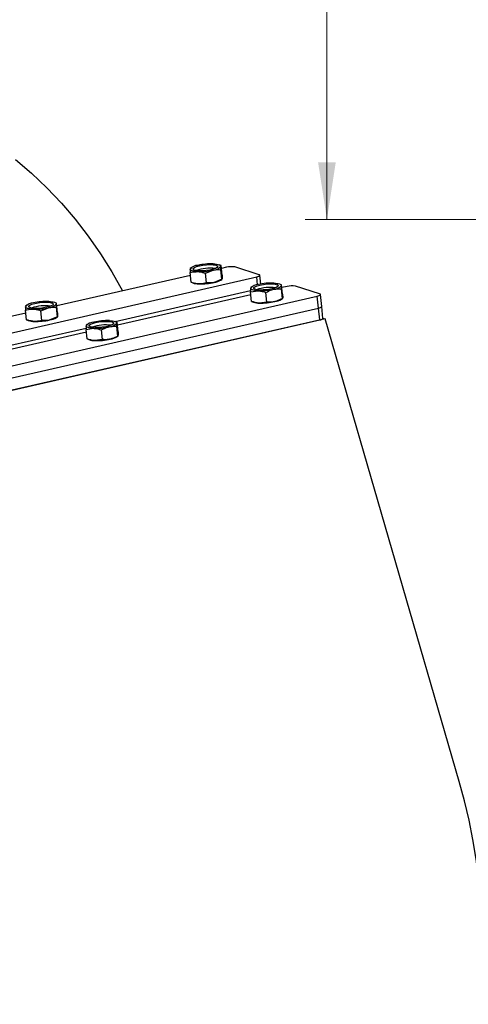
# Model space of a CAD drawing. Units: inches. Extents: x 2.3 to 55.4, y 1.1 to 79.4.
# Drawn here: x 20.9 to 26.6, y 20.9 to 33.4 of the extents above; entities that cross this region are included whole.
import ezdxf

# ---------------------------------------------------------------- set-up
doc = ezdxf.new("R2010")
doc.units = ezdxf.units.IN
doc.header["$LTSCALE"] = 7
doc.header["$MEASUREMENT"] = 0
doc.styles.add('SLDTEXTSTYLE0', font='TXT', dxfattribs={"width": 0.7})
doc.dimstyles.new('SLDDIMSTYLE6', dxfattribs={"dimtxt": 0.752889, "dimasz": 0.727559, "dimexe": 0, "dimexo": 0.0625, "dimgap": 0.188222, "dimtad": 1, "dimrnd": 1e-09, "dimzin": 12, "dimdsep": 46, "dimtxsty": 'SLDTEXTSTYLE0', "dimsah": 1, "dimcen": 0.09, "dimadec": 0, "dimazin": 3, "dimtol": 1, "dimtp": 0.2, "dimtm": 0.2, "dimtfac": 1, "dimtdec": 1, "dimtofl": 0, "dimtmove": 0, "dimatfit": 3, "dimfxl": 0, "dimfrac": 2, "dimtolj": 1, "dimarcsym": 0})

# ---------------------------------------------------------------- blocks, each defined once
blk = doc.blocks.new('_D_9')
at = {"color": 7, "linetype": 'Continuous', "lineweight": 0}
for p, q in [((41.067, 48.841), (24.491, 48.841)), ((24.767, 48.841), (24.767, 30.902)), ((49.013, 30.902), (24.491, 30.902))]:
    blk.add_line(p, q, dxfattribs=at)
at = {"color": 7, "linetype": 'Continuous', "lineweight": 18}
for points in [[(24.767, 48.841), (24.654, 48.114), (24.879, 48.114)], [(24.767, 30.902), (24.879, 31.629), (24.654, 31.629)]]:
    blk.add_solid(points, dxfattribs=at)
at = {"color": 7, "linetype": 'Continuous', "lineweight": 18, "char_height": 0.5833, "attachment_point": 1, "rotation": 90, "style": 'SLDTEXTSTYLE0'}
for s, insert in [('±0,2', (24.015, 40.217)), ('17,94', (24.015, 38.213))]:
    blk.add_mtext(s, dxfattribs=dict(at, insert=insert))

msp = doc.modelspace()

# ---------------------------------------------------------------- linework, layer by layer
at = {"color": 7, "linetype": 'Continuous', "lineweight": 25}
for p, q in [((23.421962, 30.314857), (23.399601, 30.32356)), ((23.434307, 30.192462), (23.421793, 30.31466)), ((23.031473, 30.187967), (21.335208, 29.800519)), ((23.029218, 30.274931), (23.027141, 30.268165)), ((23.042611, 30.287001), (23.027605, 30.277271)), ((23.040231, 30.10245), (23.027716, 30.224648)), ((23.222419, 30.216654), (23.319195, 30.256174)), ((23.234933, 30.094456), (23.222419, 30.216654)), ((23.419457, 30.26166), (23.418882, 30.305177)), ((23.431972, 30.139462), (23.419457, 30.26166)), ((23.490309, 30.292771), (23.425549, 30.27798)), ((23.434307, 30.192462), (23.434882, 30.148944)), ((23.904826, 30.198572), (23.597038, 30.296163)), ((23.926339, 30.079307), (23.9149, 30.191003)), ((23.926339, 30.079307), (23.9149, 30.191003)), ((14.626348, 28.058264), (23.875043, 30.170783)), ((23.039973, 30.102287), (23.062422, 30.093549)), ((23.040231, 30.10245), (23.040652, 30.103823)), ((23.431972, 30.139462), (23.335195, 30.099941)), ((23.419412, 30.130109), (23.434271, 30.139744)), ((23.432842, 30.141838), (23.431972, 30.139462)), ((23.434882, 30.148944), (23.43479, 30.147153)), ((23.885306, 30.070568), (23.875043, 30.170783)), ((24.191432, 30.07088), (24.16907, 30.079583)), ((24.188927, 30.017683), (24.188352, 30.0612)), ((24.203777, 29.948484), (24.191262, 30.070683)), ((22.074714, 29.603577), (23.796931, 29.996953)), ((23.800942, 29.94399), (22.104677, 29.556542)), ((23.798687, 30.030953), (23.796611, 30.024188)), ((23.81208, 30.043023), (23.797075, 30.033293)), ((23.797186, 29.980671), (23.892794, 29.993691)), ((23.8097, 29.858472), (23.797186, 29.980671)), ((24.004403, 29.850478), (23.991888, 29.972677)), ((24.201441, 29.895484), (24.188927, 30.017683)), ((24.259778, 30.048794), (24.195019, 30.034002)), ((24.203777, 29.948484), (24.204352, 29.904967)), ((24.674295, 29.954595), (24.366508, 30.052186)), ((24.699979, 29.794604), (24.68437, 29.947026)), ((24.699979, 29.794604), (24.68437, 29.947026)), ((15.395817, 27.814287), (24.644513, 29.926805)), ((20.952269, 29.80954), (20.937264, 29.79981)), ((21.331621, 29.837397), (21.309259, 29.8461)), ((21.329116, 29.7842), (21.328541, 29.827717)), ((21.343965, 29.715001), (21.331451, 29.8372)), ((23.809443, 29.858309), (23.831892, 29.849572)), ((23.8097, 29.858472), (23.810122, 29.859846)), ((24.004403, 29.850478), (23.908794, 29.837458)), ((24.188882, 29.886132), (24.20374, 29.895766)), ((24.202312, 29.897861), (24.201441, 29.895484)), ((24.204352, 29.904967), (24.204259, 29.903176)), ((24.660122, 29.774383), (24.644513, 29.926805)), ((15.411427, 27.661865), (24.660122, 29.774383)), ((20.941131, 29.710507), (19.244866, 29.323059)), ((20.938876, 29.79747), (20.9368, 29.790705)), ((20.949889, 29.624989), (20.937375, 29.747188)), ((21.132077, 29.739194), (21.228854, 29.778714)), ((21.144592, 29.616995), (21.132077, 29.739194)), ((21.34163, 29.662001), (21.329116, 29.7842)), ((21.343965, 29.715001), (21.344541, 29.671484)), ((24.675732, 29.621961), (24.660122, 29.774383)), ((24.715589, 29.642182), (24.699979, 29.794604)), ((24.743988, 29.637551), (15.358781, 27.493852)), ((15.427037, 27.509442), (24.675732, 29.621961)), ((20.949632, 29.624826), (20.972081, 29.616089)), ((20.949889, 29.624989), (20.950311, 29.626363)), ((21.34163, 29.662001), (21.244854, 29.622481)), ((21.329071, 29.652649), (21.343929, 29.662283)), ((21.342501, 29.664378), (21.34163, 29.662001)), ((21.344541, 29.671484), (21.344448, 29.669693)), ((21.721739, 29.565563), (21.706733, 29.555833)), ((22.10109, 29.59342), (22.078729, 29.602123)), ((22.098585, 29.540222), (22.09801, 29.58374)), ((22.113435, 29.471024), (22.10092, 29.593222)), ((24.715126, 29.646703), (24.743988, 29.637551)), ((26.448764, 23.751697), (24.743988, 29.637551)), ((19.984372, 29.126117), (21.70659, 29.519493)), ((21.7106, 29.46653), (20.014335, 29.079081)), ((21.708345, 29.553493), (21.706269, 29.546728)), ((21.706844, 29.50321), (21.802453, 29.516231)), ((21.719358, 29.381012), (21.706844, 29.50321)), ((21.914061, 29.373018), (21.901547, 29.495216)), ((22.111099, 29.418024), (22.098585, 29.540222)), ((22.113435, 29.471024), (22.11401, 29.427507)), ((21.719101, 29.380849), (21.74155, 29.372112)), ((21.719358, 29.381012), (21.71978, 29.382386)), ((21.914061, 29.373018), (21.818453, 29.359998)), ((22.09854, 29.408671), (22.113399, 29.418306)), ((22.11197, 29.4204), (22.111099, 29.418024)), ((22.11401, 29.427507), (22.113917, 29.425716))]:
    msp.add_line(p, q, dxfattribs=at)
at = {"color": 7, "linetype": 'Continuous', "lineweight": 25, "flags": 128}
for points in [[(20.808082, 31.66223), (21.011819, 31.487936), (21.206525, 31.303146), (21.391891, 31.108154), (21.567625, 30.903267), (21.733449, 30.688811), (21.889101, 30.465122), (22.034334, 30.232556), (22.168919, 29.991481), (22.169169, 29.991006)], [(23.143262, 30.247469), (23.107045, 30.250843), (23.081131, 30.257401), (23.067824, 30.266559), (23.068307, 30.277505), (23.082535, 30.289265), (23.109246, 30.300794), (23.146065, 30.311069), (23.189721, 30.319176), (23.236335, 30.324395), (23.281766, 30.326261), (23.321975, 30.32461), (23.353392, 30.319588), (23.373223, 30.311642), (23.379708, 30.301476), (23.37227, 30.289995), (23.351569, 30.278219), (23.319445, 30.267193), (23.278753, 30.257899), (23.233108, 30.251161), (23.186566, 30.247578), (23.143262, 30.247469)], [(23.322699, 30.335674), (23.343855, 30.334352), (23.362943, 30.332213), (23.379637, 30.329295), (23.393652, 30.325648), (23.404746, 30.321334), (23.412732, 30.316426), (23.417471, 30.31101), (23.418882, 30.305177)], [(23.123325, 30.237668), (23.102169, 30.238991), (23.08308, 30.24113), (23.066386, 30.244048), (23.052372, 30.247695), (23.041277, 30.252009), (23.033292, 30.256916), (23.028553, 30.262333), (23.027141, 30.268165)], [(23.875043, 30.170783), (23.88762, 30.174059), (23.898235, 30.177678), (23.90648, 30.1815), (23.912039, 30.18538), (23.914697, 30.189167), (23.914353, 30.192717), (23.91102, 30.195893), (23.904826, 30.198572)], [(23.875043, 30.170783), (23.88762, 30.174059), (23.898235, 30.177678), (23.90648, 30.1815), (23.912039, 30.18538), (23.914697, 30.189167), (23.914353, 30.192717), (23.91102, 30.195893), (23.904826, 30.198572)], [(23.915534, 30.067092), (23.95919, 30.075199), (24.005805, 30.080417), (24.051235, 30.082284), (24.091445, 30.080633), (24.122861, 30.075611), (24.142693, 30.067664), (24.149178, 30.057499), (24.141739, 30.046018), (24.121038, 30.034241), (24.088915, 30.023216), (24.048223, 30.013921), (24.002577, 30.007183), (23.956035, 30.003601), (23.912732, 30.003492), (23.876514, 30.006866), (23.8506, 30.013423), (23.837294, 30.022582), (23.837776, 30.033527), (23.852005, 30.045287), (23.878715, 30.056817), (23.915534, 30.067092)], [(24.092168, 30.091697), (24.113324, 30.090374), (24.132413, 30.088235), (24.149107, 30.085318), (24.163121, 30.08167), (24.174216, 30.077356), (24.182201, 30.072449), (24.18694, 30.067033), (24.188352, 30.0612)], [(23.892794, 29.993691), (23.871638, 29.995014), (23.85255, 29.997152), (23.835855, 30.00007), (23.821841, 30.003718), (23.810746, 30.008032), (23.802761, 30.012939), (23.798022, 30.018355), (23.796611, 30.024188)], [(24.644513, 29.926805), (24.65709, 29.930081), (24.667705, 29.9337), (24.67595, 29.937523), (24.681508, 29.941403), (24.684167, 29.94519), (24.683823, 29.94874), (24.68049, 29.951915), (24.674295, 29.954595)], [(24.644513, 29.926805), (24.65709, 29.930081), (24.667705, 29.9337), (24.67595, 29.937523), (24.681508, 29.941403), (24.684167, 29.94519), (24.683823, 29.94874), (24.68049, 29.951915), (24.674295, 29.954595)], [(21.052921, 29.770008), (21.016703, 29.773383), (20.990789, 29.77994), (20.977483, 29.789099), (20.977965, 29.800044), (20.992193, 29.811804), (21.018904, 29.823334), (21.055723, 29.833609), (21.099379, 29.841716), (21.145994, 29.846934), (21.191424, 29.848801), (21.231634, 29.84715), (21.26305, 29.842128), (21.282882, 29.834181), (21.289366, 29.824016), (21.281928, 29.812535), (21.261227, 29.800758), (21.229104, 29.789733), (21.188411, 29.780438), (21.142766, 29.7737), (21.096224, 29.770118), (21.052921, 29.770008)], [(21.232357, 29.858214), (21.253513, 29.856891), (21.272602, 29.854752), (21.289296, 29.851835), (21.30331, 29.848187), (21.314405, 29.843873), (21.32239, 29.838966), (21.327129, 29.83355), (21.328541, 29.827717)], [(21.032983, 29.760208), (21.011827, 29.761531), (20.992738, 29.763669), (20.976044, 29.766587), (20.96203, 29.770235), (20.950935, 29.774549), (20.94295, 29.779456), (20.938211, 29.784872), (20.9368, 29.790705)], [(24.660122, 29.774383), (24.672699, 29.777659), (24.683314, 29.781278), (24.691559, 29.785101), (24.697118, 29.78898), (24.699776, 29.792768), (24.699979, 29.794604)], [(24.660122, 29.774383), (24.672699, 29.777659), (24.683314, 29.781278), (24.691559, 29.785101), (24.697118, 29.78898), (24.699776, 29.792768), (24.699979, 29.794604)], [(24.660122, 29.774383), (24.672699, 29.777659), (24.683314, 29.781278), (24.691559, 29.785101), (24.697118, 29.78898), (24.699776, 29.792768), (24.699979, 29.794604)], [(21.825193, 29.589631), (21.868849, 29.597738), (21.915463, 29.602957), (21.960893, 29.604824), (22.001103, 29.603173), (22.03252, 29.598151), (22.052351, 29.590204), (22.058836, 29.580038), (22.051397, 29.568557), (22.030697, 29.556781), (21.998573, 29.545756), (21.957881, 29.536461), (21.912236, 29.529723), (21.865694, 29.52614), (21.82239, 29.526031), (21.786172, 29.529405), (21.760259, 29.535963), (21.746952, 29.545121), (21.747434, 29.556067), (21.761663, 29.567827), (21.788373, 29.579357), (21.825193, 29.589631)], [(22.001826, 29.614237), (22.022982, 29.612914), (22.042071, 29.610775), (22.058765, 29.607857), (22.07278, 29.60421), (22.083874, 29.599896), (22.091859, 29.594989), (22.096598, 29.589572), (22.09801, 29.58374)], [(24.675732, 29.621961), (24.688309, 29.625237), (24.698924, 29.628856), (24.707169, 29.632678), (24.712728, 29.636558), (24.715386, 29.640345), (24.715589, 29.642182)], [(21.802453, 29.516231), (21.781296, 29.517553), (21.762208, 29.519692), (21.745514, 29.52261), (21.731499, 29.526257), (21.720405, 29.530571), (21.71242, 29.535479), (21.707681, 29.540895), (21.706269, 29.546728)]]:
    msp.add_lwpolyline(points, dxfattribs=at)
at = {"color": 7, "linetype": 'Continuous', "lineweight": 25}
for centre, radius, start, end in [((23.130557, 30.183684), 0.133536, 91.6002512, 140.7544737), ((23.298262, 29.548496), 0.787558, 88.2219273, 102.5726887), ((23.277321, 29.756362), 0.524506, 82.3875534, 109.3070973), ((23.147761, 31.024847), 0.787558, 268.2219273, 282.5726887), ((23.315466, 30.389658), 0.133536, 271.6002512, 320.7544737), ((23.55141, 30.050996), 0.249377, 79.4573972, 104.1828948), ((23.138474, 30.326187), 0.244753, 251.8969352, 270.1991798), ((23.163761, 30.868614), 0.787558, 268.2219273, 282.5726887), ((23.288579, 30.362711), 0.266873, 280.0597651, 299.3567062), ((23.900027, 29.939707), 0.133536, 91.6002512, 140.7544737), ((24.067731, 29.304519), 0.787558, 88.2219273, 102.5726887), ((24.084936, 30.145681), 0.133536, 271.6002512, 320.7544737), ((24.04679, 29.512385), 0.524506, 82.3875534, 109.3070973), ((23.917231, 30.780869), 0.787558, 268.2219273, 282.5726887), ((24.32088, 29.807018), 0.249377, 79.4573972, 104.1828948), ((21.040215, 29.706224), 0.133536, 91.6002512, 140.7544737), ((21.20792, 29.071036), 0.787558, 88.2219273, 102.5726887), ((21.225125, 29.912198), 0.133536, 271.6002512, 320.7544737), ((23.907943, 30.08221), 0.244753, 251.8969352, 270.1991798), ((23.933231, 30.624637), 0.787558, 268.2219273, 282.5726887), ((24.058049, 30.118734), 0.266873, 280.0597651, 299.3567062), ((21.186979, 29.278902), 0.524506, 82.3875534, 109.3070973), ((21.05742, 30.547386), 0.787558, 268.2219273, 282.5726887), ((21.048132, 29.848727), 0.244753, 251.8969352, 270.1991798), ((21.07342, 30.391154), 0.787558, 268.2219273, 282.5726887), ((21.198238, 29.885251), 0.266873, 280.0597651, 299.3567062), ((21.809685, 29.462247), 0.133536, 91.6002512, 140.7544737), ((21.956449, 29.034925), 0.524506, 82.3875534, 109.3070973), ((21.97739, 28.827058), 0.787558, 88.2219273, 102.5726887), ((21.994594, 29.66822), 0.133536, 271.6002512, 320.7544737), ((21.826889, 30.303409), 0.787558, 268.2219273, 282.5726887), ((21.817602, 29.604749), 0.244753, 251.8969352, 270.1991798), ((21.842889, 30.147176), 0.787558, 268.2219273, 282.5726887), ((21.967707, 29.641274), 0.266873, 280.0597651, 299.3567062)]:
    msp.add_arc(centre, radius, start, end, dxfattribs=at)
msp.add_ellipse((20.817991, 21.080106), major_axis=(1.576433, 6.809331), ratio=0.839252103, start_param=1.757514568, end_param=5.299653661, dxfattribs=at)
for points, knots in [([(23.418882, 30.305177), (23.418911, 30.305791), (23.419267, 30.313262), (23.420354, 30.313364), (23.421352, 30.313458)], [0, 0, 0, 0, 0.082134068, 1, 1, 1, 1]), ([(23.027141, 30.268165), (23.027115, 30.26752), (23.026746, 30.258329), (23.027249, 30.240876), (23.027716, 30.224648)], [0, 0, 0, 0, 0.070200577, 1, 1, 1, 1]), ([(23.027716, 30.224648), (23.033736, 30.226367), (23.064394, 30.235124), (23.097067, 30.236534), (23.123325, 30.237668)], [0, 0, 0, 0, 0.196365408, 1, 1, 1, 1]), ([(23.123325, 30.237668), (23.130601, 30.237201), (23.163617, 30.235079), (23.196659, 30.224726), (23.222419, 30.216654)], [0, 0, 0, 0, 0.220373869, 1, 1, 1, 1]), ([(23.319195, 30.256174), (23.321533, 30.256691), (23.354826, 30.264047), (23.388317, 30.26281), (23.419457, 30.26166)], [0, 0, 0, 0, 0.0702005767, 1, 1, 1, 1]), ([(23.139325, 30.081435), (23.112612, 30.084744), (23.079373, 30.088861), (23.046655, 30.100219), (23.040231, 30.10245)], [0, 0, 0, 0, 0.8036345922, 1, 1, 1, 1]), ([(23.234933, 30.094456), (23.210616, 30.08844), (23.179424, 30.080724), (23.146566, 30.081307), (23.139325, 30.081435)], [0, 0, 0, 0, 0.779626131, 1, 1, 1, 1]), ([(23.335195, 30.099941), (23.332858, 30.099425), (23.299565, 30.092068), (23.266073, 30.093305), (23.234933, 30.094456)], [0, 0, 0, 0, 0.070200577, 1, 1, 1, 1]), ([(24.188352, 30.0612), (24.188381, 30.061814), (24.188736, 30.069284), (24.189824, 30.069387), (24.190822, 30.069481)], [0, 0, 0, 0, 0.082134068, 1, 1, 1, 1]), ([(23.796611, 30.024188), (23.796585, 30.023543), (23.796215, 30.014352), (23.796718, 29.996899), (23.797186, 29.980671)], [0, 0, 0, 0, 0.070200577, 1, 1, 1, 1]), ([(23.892794, 29.993691), (23.895104, 29.993579), (23.928003, 29.991987), (23.961108, 29.981981), (23.991888, 29.972677)], [0, 0, 0, 0, 0.070200577, 1, 1, 1, 1]), ([(23.991888, 29.972677), (24.016506, 29.985508), (24.048083, 30.001966), (24.081337, 30.010349), (24.088665, 30.012197)], [0, 0, 0, 0, 0.779626132, 1, 1, 1, 1]), ([(24.088665, 30.012197), (24.115695, 30.016098), (24.149329, 30.020952), (24.182427, 30.018219), (24.188927, 30.017683)], [0, 0, 0, 0, 0.803634592, 1, 1, 1, 1]), ([(21.328541, 29.827717), (21.32857, 29.828331), (21.328925, 29.835801), (21.330013, 29.835904), (21.331011, 29.835998)], [0, 0, 0, 0, 0.082134068, 1, 1, 1, 1]), ([(23.908794, 29.837458), (23.906485, 29.83757), (23.873585, 29.839162), (23.840481, 29.849168), (23.8097, 29.858472)], [0, 0, 0, 0, 0.070200577, 1, 1, 1, 1]), ([(24.104665, 29.855964), (24.097308, 29.854477), (24.076998, 29.850371), (24.043329, 29.847969), (24.017429, 29.849639), (24.004403, 29.850478)], [0, 0, 0, 0, 0.22014086, 0.607777285, 1, 1, 1, 1]), ([(24.201441, 29.895484), (24.195346, 29.892071), (24.164308, 29.874689), (24.13124, 29.864307), (24.104665, 29.855964)], [0, 0, 0, 0, 0.196365408, 1, 1, 1, 1]), ([(20.9368, 29.790705), (20.936774, 29.79006), (20.936404, 29.780869), (20.936907, 29.763416), (20.937375, 29.747188)], [0, 0, 0, 0, 0.070200577, 1, 1, 1, 1]), ([(20.937375, 29.747188), (20.943395, 29.748907), (20.974053, 29.757663), (21.006726, 29.759074), (21.032983, 29.760208)], [0, 0, 0, 0, 0.196365408, 1, 1, 1, 1]), ([(21.032983, 29.760208), (21.040259, 29.75974), (21.073275, 29.757618), (21.106317, 29.747265), (21.132077, 29.739194)], [0, 0, 0, 0, 0.220373869, 1, 1, 1, 1]), ([(21.228854, 29.778714), (21.231191, 29.77923), (21.264485, 29.786587), (21.297976, 29.78535), (21.329116, 29.7842)], [0, 0, 0, 0, 0.070200577, 1, 1, 1, 1]), ([(21.048983, 29.603975), (21.022271, 29.607284), (20.989031, 29.611401), (20.956314, 29.622759), (20.949889, 29.624989)], [0, 0, 0, 0, 0.803634592, 1, 1, 1, 1]), ([(21.144592, 29.616995), (21.120274, 29.61098), (21.089083, 29.603264), (21.056224, 29.603847), (21.048983, 29.603975)], [0, 0, 0, 0, 0.779626131, 1, 1, 1, 1]), ([(21.244854, 29.622481), (21.242516, 29.621965), (21.209223, 29.614608), (21.175732, 29.615845), (21.144592, 29.616995)], [0, 0, 0, 0, 0.070200577, 1, 1, 1, 1]), ([(22.09801, 29.58374), (22.098039, 29.584353), (22.098394, 29.591824), (22.099482, 29.591926), (22.10048, 29.59202)], [0, 0, 0, 0, 0.082134068, 1, 1, 1, 1]), ([(21.706269, 29.546728), (21.706243, 29.546082), (21.705873, 29.536892), (21.706376, 29.519438), (21.706844, 29.50321)], [0, 0, 0, 0, 0.070200577, 1, 1, 1, 1]), ([(21.802453, 29.516231), (21.804762, 29.516119), (21.837661, 29.514527), (21.870766, 29.50452), (21.901547, 29.495216)], [0, 0, 0, 0, 0.070200577, 1, 1, 1, 1]), ([(21.901547, 29.495216), (21.926165, 29.508048), (21.957742, 29.524506), (21.990995, 29.532889), (21.998323, 29.534736)], [0, 0, 0, 0, 0.779626132, 1, 1, 1, 1]), ([(21.998323, 29.534736), (22.025353, 29.538637), (22.058988, 29.543491), (22.092086, 29.540759), (22.098585, 29.540222)], [0, 0, 0, 0, 0.803634592, 1, 1, 1, 1]), ([(21.818453, 29.359998), (21.816143, 29.360109), (21.783244, 29.361701), (21.750139, 29.371708), (21.719358, 29.381012)], [0, 0, 0, 0, 0.070200577, 1, 1, 1, 1]), ([(22.014323, 29.378504), (22.006967, 29.377017), (21.986656, 29.372911), (21.952987, 29.370509), (21.927087, 29.372178), (21.914061, 29.373018)], [0, 0, 0, 0, 0.22014086, 0.607777285, 1, 1, 1, 1]), ([(22.111099, 29.418024), (22.105005, 29.414611), (22.073967, 29.397229), (22.040898, 29.386847), (22.014323, 29.378504)], [0, 0, 0, 0, 0.196365408, 1, 1, 1, 1])]:
    msp.add_open_spline(points, degree=3, knots=knots, dxfattribs=at)

# ---------------------------------------------------------------- dimensions: what is measured, and where the dimension line sits
at = {"color": 7, "linetype": 'Continuous', "lineweight": 18}
dim = msp.add_linear_dim(base=(24.766609, 30.901874), p1=(41.34244, 48.841464), p2=(49.288678, 30.901874), angle=90, dimstyle='SLDDIMSTYLE6', dxfattribs=at)
dim.commit()
dim.dimension.update_dxf_attribs({"geometry": '_D_9', "text_midpoint": (24.766609, 40.01598), "dimtype": 160})

doc.saveas('drawing.dxf')
